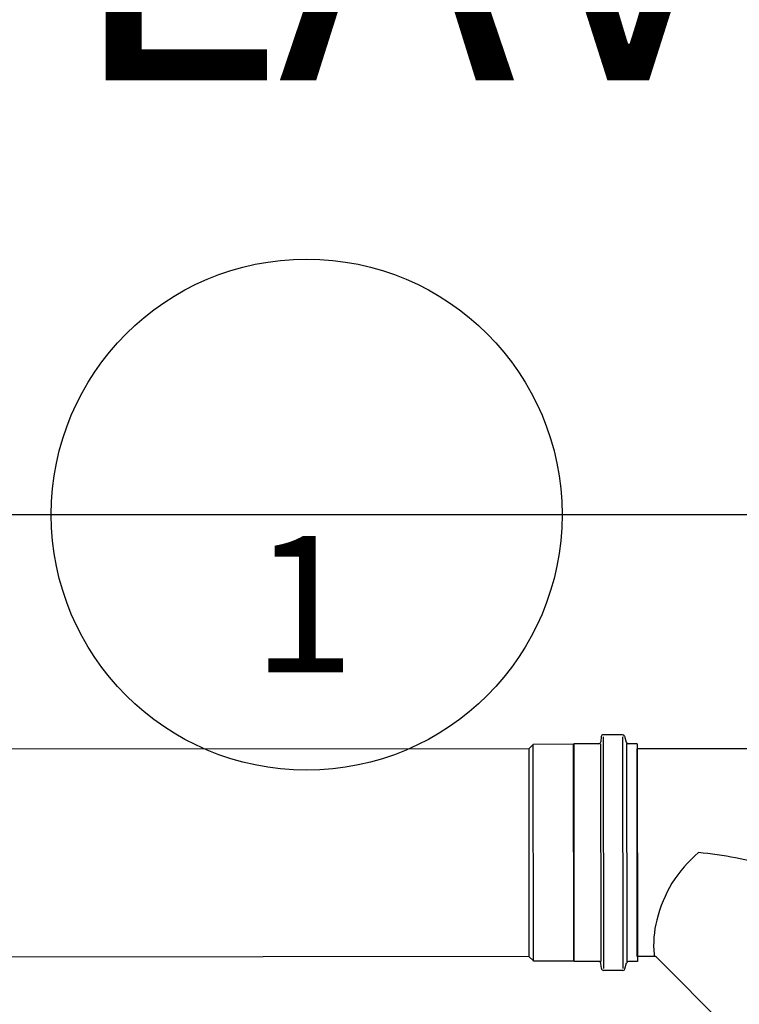
# Model space of a CAD drawing. Units: millimetres. Extents: x 225 to 3072, y 68 to 2199.
# Drawn here: x 249 to 249, y 134 to 135 of the extents above; entities that cross this region are included whole.
import ezdxf
from ezdxf.enums import TextEntityAlignment as Align

# ---------------------------------------------------------------- set-up
doc = ezdxf.new("R2010")
doc.units = ezdxf.units.MM
doc.header["$MEASUREMENT"] = 0
for name, color, linetype in [('ARQ-MASC', 9, 'Continuous'), ('prumadas água', 4, 'Continuous'), ('TEX', 11, 'Continuous'), ('TigreCad', 2, 'Continuous'), ('Tinterno', 9, 'Continuous')]:
    doc.layers.add(name, color=color, linetype=linetype)
doc.styles.add('e 50 r 80', font='technic_.ttf', dxfattribs={"height": 0.1})
doc.styles.add('ROMANS', font='arial.ttf', dxfattribs={"height": 0.06})
doc.styles.add('STYLE1', font='arial.ttf', dxfattribs={"height": 0.12})

# ---------------------------------------------------------------- blocks, each defined once
blk = doc.blocks.new('N0')
at = {"layer": 'TEX', "color": 11}
blk.add_line((0.01619, 0), (0.26519, 0), dxfattribs=at)
at = {"layer": 'TEX', "color": 5, "linetype": 'Continuous'}
blk.add_line((0.26519, 0), (0.41519, 0), dxfattribs=at)
at = {"layer": 'TEX'}
blk.add_line((0.41519, 0), (0.49077, 0), dxfattribs=at)
at = {"layer": 'TEX', "color": 5, "linetype": 'Continuous'}
blk.add_circle((0.34019, 0), 0.075, dxfattribs=at)
at = {"layer": 'TEX', "color": 9, "linetype": 'Continuous', "style": 'ROMANS'}
for tag, height, p in [('L', 0.045, (0.34019, 0.01129)), ('N', 0.036, (0.34019, -0.04494))]:
    blk.add_attdef(tag, text='', height=height, dxfattribs=at).set_placement(p, align=Align.CENTER)
at = {"layer": 'TEX', "color": 5, "linetype": 'Continuous', "style": 'ROMANS'}
blk.add_attdef('N', (0.15114, 0.01196), '', height=0.03, dxfattribs=at)
blk = doc.blocks.new('26277485p')
at = {"layer": 'TigreCad'}
for p, q in [((128.09, 53), (125.89, 50.8)), ((128.09, -51.86), (128.09, 53)), ((147.84, 53), (128.09, 53)), ((148.09, 53.25), (147.84, 53)), ((148.09, -53.25), (148.09, 53.25)), ((160.17, 53.25), (148.09, 53.25)), ((161.39, 56.74), (161.16, 54.16)), ((171.84, 57.65), (162.39, 57.65)), ((162.39, 56.65), (162.39, -56.65)), ((171.84, 56.65), (171.84, -56.65)), ((172.81, 56.91), (173.59, 53.99)), ((179, 53.25), (174.56, 53.25)), ((179, 53.25), (179, -53.25)), ((117.4, 50.8), (-30, 50.8)), ((117.4, 50.8), (117.53, 52.3)), ((117.53, -44.65), (117.53, 52.3)), ((120.47, 52.3), (117.53, 52.3)), ((120.47, -46.59), (120.47, 52.3)), ((120.6, 50.8), (120.47, 52.3)), ((125.89, 50.8), (120.6, 50.8)), ((-21.66, -50.8), (-30, -50.8)), ((53.1, -124.94), (-20.6, -51.24)), ((53.1, -128.05), (128.78, -52.36)), ((142.01, -67.06), (130.51, -55.56)), ((147.84, -53), (131.57, -53)), ((148.09, -53.25), (147.84, -53)), ((160.17, -53.25), (148.09, -53.25)), ((161.39, -56.74), (161.16, -54.16)), ((171.84, -57.65), (162.39, -57.65)), ((172.81, -56.91), (173.59, -53.99)), ((179, -53.25), (174.56, -53.25)), ((67.06, -142.37), (142.37, -67.06)), ((142.37, -67.06), (142.01, -67.06)), ((150.91, -75.6), (142.37, -67.06)), ((154.88, -74.77), (74.77, -154.88)), ((154.24, -74), (152.26, -75.66)), ((162.28, -80.75), (155.59, -74.06)), ((161.57, -81.45), (81.45, -161.57)), ((162.43, -81.95), (160.92, -84.57)), ((164.23, -88.92), (161.08, -85.78)), ((164.23, -88.92), (88.92, -164.23)), ((53.1, -128.05), (53.1, -124.94)), ((67.06, -142.01), (53.1, -128.05)), ((67.06, -142.37), (67.06, -142.01)), ((75.6, -150.91), (67.06, -142.37)), ((74, -154.24), (75.66, -152.26)), ((80.75, -162.28), (74.06, -155.59)), ((81.95, -162.43), (84.57, -160.92)), ((88.92, -164.23), (85.78, -161.08))]:
    blk.add_line(p, q, dxfattribs=at)
for points in [[(0, 0, 0.068692), (-13.03, -14.9, 0.07269), (-20.49, -32.99, 0.083818), (-21.83, -49.94, 0.003088), (-21.66, -50.8, 0.129663)], [(92.34, -29.85, 0.049375), (35.88, -6.93, 0.048245), (0, 0, 0.103304)], [(130.42, -53.54, 0.036301), (92.34, -29.85, 0.049375)]]:
    blk.add_lwpolyline(points, format="xyb", dxfattribs=at)
for centre, radius, start, end in [((160.17, 54.25), 1, 270, 355), ((162.39, 56.65), 1, 90, 175), ((171.84, 56.65), 1, 15, 90), ((174.56, 54.25), 1, 195, 270), ((-21.66, -52.3), 1.5, 45, 90), ((131.57, -54.5), 1.5, 90, 225), ((160.17, -54.25), 1, 5, 90), ((162.39, -56.65), 1, 185, 270), ((171.84, -56.65), 1, 270, 345), ((174.56, -54.25), 1, 90, 165), ((151.62, -74.9), 1, 225, 310), ((154.88, -74.77), 1, 45, 130), ((161.57, -81.45), 1, 330, 45), ((161.79, -85.07), 1, 150, 225), ((74.9, -151.62), 1, 320, 45), ((74.77, -154.88), 1, 140, 225), ((81.45, -161.57), 1, 225, 300), ((85.07, -161.79), 1, 45, 120)]:
    blk.add_arc(centre, radius, start, end, dxfattribs=at)
at = {"layer": 'Tinterno'}
for p, q in [((147.84, -53), (147.84, 53)), ((161.08, 53.25), (161.08, -53.25)), ((173.79, 53.25), (173.79, -53.25)), ((-30, -50.8), (-30, 50.8)), ((117.4, -44.57), (117.4, 50.8)), ((120.6, -46.68), (120.6, 50.8)), ((125.89, -50.31), (125.89, 50.8)), ((53.1, -124.94), (126.97, -51.07)), ((67.06, -142.01), (142.01, -67.06)), ((151.56, -76.25), (76.25, -151.56)), ((160.54, -85.23), (85.23, -160.54))]:
    blk.add_line(p, q, dxfattribs=at)
blk = doc.blocks.new('11031030p')
at = {"layer": 'TigreCad'}
for p, q in [((0, -53.25), (0, 53.25)), ((0, 53.25), (4.44, 53.25)), ((6.19, 56.91), (5.41, 53.99)), ((7.16, 57.65), (16.61, 57.65)), ((7.16, -56.65), (7.16, 56.65)), ((16.61, -56.65), (16.61, 56.65)), ((17.61, 56.74), (17.84, 54.16)), ((18.83, 53.25), (30.91, 53.25)), ((30.91, 53.25), (31.17, 52.99)), ((50.91, 52.99), (31.17, 52.99)), ((50.91, 52.99), (53.1, 50.8)), ((53.1, -50.8), (53.1, 50.8)), ((50.91, -52.99), (53.1, -50.8)), ((0, -53.25), (4.44, -53.25)), ((6.19, -56.91), (5.41, -53.99)), ((7.16, -57.65), (16.61, -57.65)), ((17.61, -56.74), (17.84, -54.16)), ((18.83, -53.25), (30.91, -53.25)), ((30.91, -53.25), (31.17, -52.99)), ((31.17, -52.99), (50.91, -52.99))]:
    blk.add_line(p, q, dxfattribs=at)
for centre, start, end in [((4.44, 54.25), 270, 345), ((7.16, 56.65), 90, 165), ((16.61, 56.65), 5, 90), ((18.83, 54.25), 185, 270), ((4.44, -54.25), 15, 90), ((7.16, -56.65), 195, 270), ((16.61, -56.65), 270, 355), ((18.83, -54.25), 90, 175)]:
    blk.add_arc(centre, 1, start, end, dxfattribs=at)
at = {"layer": 'Tinterno'}
for p, q in [((5.21, -53.25), (5.21, 53.25)), ((17.92, -53.25), (17.92, 53.25)), ((30.91, 53.25), (30.91, -53.25)), ((31.17, 52.99), (31.17, -52.99)), ((50.91, 53), (50.91, -52.99))]:
    blk.add_line(p, q, dxfattribs=at)

msp = doc.modelspace()

# ---------------------------------------------------------------- hatches: boundary and pattern name
at = {"layer": 'ARQ-MASC', "ltscale": 0.01}
h = msp.add_hatch(dxfattribs=at)
h.set_pattern_fill('CROSS', color=256, scale=0.5, style=0)
h.set_pattern_definition([(0, (0.45, -3e-14), (0.125, 0.125), [0.0625, -0.1875]), (90, (0.48125, -0.03125), (-0.125, 0.125), [0.0625, -0.1875])])
edge = h.paths.add_edge_path(flags=16)
edge.add_line((249.31419, 139.03263), (248.87225, 139.47458))
edge.add_line((248.87225, 139.47458), (249.31419, 139.91652))
edge.add_line((249.31419, 139.91652), (249.31419, 139.78708))
edge.add_arc((249.31419, 139.47458), 0.3125, -90, 90, ccw=False)
edge.add_line((249.31419, 139.16208), (249.31419, 139.03263))
h.paths.add_polyline_path([(245.41664, 138.82413), (245.41664, 139.02952), (245.21057, 139.02952), (245.21057, 138.82413)], flags=17)
h.paths.add_polyline_path([(245.41664, 139.41634), (245.41664, 139.69942), (245.21057, 139.69942), (245.21057, 139.41634)], flags=16)
h.paths.add_polyline_path([(253.25533, 138.82413), (253.25533, 139.02952), (253.04926, 139.02952), (253.04926, 138.82413)], flags=17)
h.paths.add_polyline_path([(253.25533, 139.41634), (253.25533, 139.69942), (253.04926, 139.69942), (253.04926, 139.41634)], flags=16)
h.paths.add_polyline_path([(249.52246, 139.34168), (249.52569, 139.63055), (249.34546, 139.63257), (249.34222, 139.3437)], flags=0)
h.paths.add_polyline_path([(249.34785, 139.31974), (249.34405, 139.65931), (248.98408, 139.65528), (248.98788, 139.31571)], flags=0)
h.paths.add_polyline_path([(244.10441, 132.61844), (239.56764, 132.61844), (239.56764, 138.98109), (256.04326, 138.98109), (256.04326, 139.48107), (258.74326, 139.48107), (258.74326, 138.98109), (262.93819, 138.98109), (262.97373, 140.14347), (238.33796, 140.14347), (238.33796, 120.59487), (261.31796, 120.59487), (261.32275, 121.35222), (261.45509, 121.35138), (261.45468, 121.28648), (267.85855, 121.24597), (267.86972, 123.0124), (272.79024, 122.98128), (272.77906, 121.21485), (273.21965, 121.21207), (273.35743, 125.7182), (244.10441, 125.7182)])
at = {"layer": 'ARQ-MASC'}
h = msp.add_hatch(dxfattribs=at)
h.set_pattern_fill('_USER', color=256, scale=0.4, double=1, pattern_type=0)
h.set_pattern_definition([(0, (0, 0), (0, 0.4), []), (90, (0, 0), (-0.4, 0), [])])
edge = h.paths.add_edge_path()
edge.add_line((262.5852, 138.88107), (255.62037, 138.88107))
edge.add_line((255.62037, 138.88107), (239.21766, 138.88107))
edge.add_line((239.21766, 138.88107), (239.21766, 132.71846))
edge.add_line((239.21766, 132.71846), (240.71766, 132.71846))
edge.add_line((240.71766, 132.71846), (240.71766, 134.3024))
edge.add_line((240.71766, 134.3024), (240.04365, 134.97527))
edge.add_arc((240.75167, 134.26844), 1.00045, 91.94856, 135.04859, ccw=False)
edge.add_line((240.71766, 135.26831), (240.71766, 135.26947))
edge.add_arc((240.75167, 136.26934), 1.00045, 224.95141, 268.05144, ccw=False)
edge.add_line((240.04365, 135.56252), (240.71766, 136.23538))
edge.add_line((240.71766, 136.23538), (240.71766, 137.68083))
edge.add_line((240.71766, 137.68083), (248.51826, 137.68083))
edge.add_line((248.51826, 137.68083), (248.51826, 136.76561))
edge.add_line((248.51826, 136.76561), (250.51826, 136.76561))
edge.add_line((250.51826, 136.76561), (250.51826, 137.68083))
edge.add_line((250.51826, 137.68083), (255.94326, 137.68083))
edge.add_line((255.94326, 137.68083), (255.94326, 136.76561))
edge.add_line((255.94326, 136.76561), (257.94326, 136.76561))
edge.add_line((257.94326, 136.76561), (257.94326, 137.68083))
edge.add_line((257.94326, 137.68083), (262.5485, 137.68083))
edge.add_line((262.5485, 137.68083), (262.5852, 138.88107))
edge = h.paths.add_edge_path(flags=16)
edge.add_arc((260.88576, 138.43566), 0.14846, 0, 360)
edge = h.paths.add_edge_path(flags=16)
edge.add_arc((250.31862, 138.43116), 0.14846, 0, 360)
edge = h.paths.add_edge_path(flags=16)
edge.add_arc((242.87616, 138.49643), 0.14846, 0, 360)
edge = h.paths.add_edge_path(flags=16)
edge.add_arc((240.438, 136.21055), 0.14846, 0, 360)
h.paths.add_polyline_path([(244.96664, 138.82413), (244.96664, 139.02952), (244.76057, 139.02952), (244.76057, 138.82413)])
h.paths.add_polyline_path([(252.80533, 138.82413), (252.80533, 139.02952), (252.59926, 139.02952), (252.59926, 138.82413)])
h.paths.add_polyline_path([(259.00181, 137.69597), (259.00181, 137.90136), (258.79574, 137.90136), (258.79574, 137.69597)], flags=16)
h.paths.add_polyline_path([(256.72539, 138.66859), (257.11216, 138.66859), (257.11216, 138.88497), (256.72539, 138.88497)])
h.paths.add_polyline_path([(240.34502, 136.03919), (240.55041, 136.03919), (240.55041, 136.40133), (240.34502, 136.40133)], flags=16)
h.paths.add_polyline_path([(242.78318, 138.32507), (242.98856, 138.32507), (242.98856, 138.68721), (242.78318, 138.68721)], flags=16)
h.paths.add_polyline_path([(250.22564, 138.2598), (250.43103, 138.2598), (250.43103, 138.62194), (250.22564, 138.62194)], flags=16)
h.paths.add_polyline_path([(260.79278, 138.26431), (260.99817, 138.26431), (260.99817, 138.62645), (260.79278, 138.62645)], flags=16)

# ---------------------------------------------------------------- linework, layer by layer
at = {"layer": 'TigreCad', "color": 12, "ltscale": 0.01}
for p, q in [((248.8882, 134.29378), (248.16405, 134.2931)), ((248.88829, 134.19218), (248.16414, 134.1915))]:
    msp.add_line(p, q, dxfattribs=at)

# ---------------------------------------------------------------- block references
at = {"layer": 'prumadas água'}
ref = msp.add_blockref('N0', (248.21256, 134.40833), dxfattribs=dict(at, xscale=1.666666666679809, yscale=1.666666666666638, zscale=1.666666666669192, rotation=1.49989463e-08))
ref.add_attrib('N', '1', dxfattribs={"layer": 'TEX', "color": 9, "linetype": 'Continuous', "height": 0.06667, "rotation": 0, "style": 'e 50 r 80'}).set_placement((248.77808, 134.33118), align=Align.CENTER)
at = {"layer": 'TigreCad', "xscale": 0.001, "yscale": 0.001, "zscale": 0.001, "rotation": 180.0536301019448}
msp.add_blockref('11031030p', (248.94135, 134.24303), dxfattribs=at)
at = {"layer": 'TigreCad', "xscale": 0.001, "yscale": 0.001, "zscale": 0.001}
msp.add_blockref('26277485p', (248.97135, 134.24303), dxfattribs=at)

# ---------------------------------------------------------------- texts
at = {"layer": 'ARQ-MASC', "style": 'STYLE1'}
msp.add_text('LAV. FEM.', height=0.14, rotation=360, dxfattribs=at).set_placement((248.66198, 134.62082))

doc.saveas('drawing.dxf')
